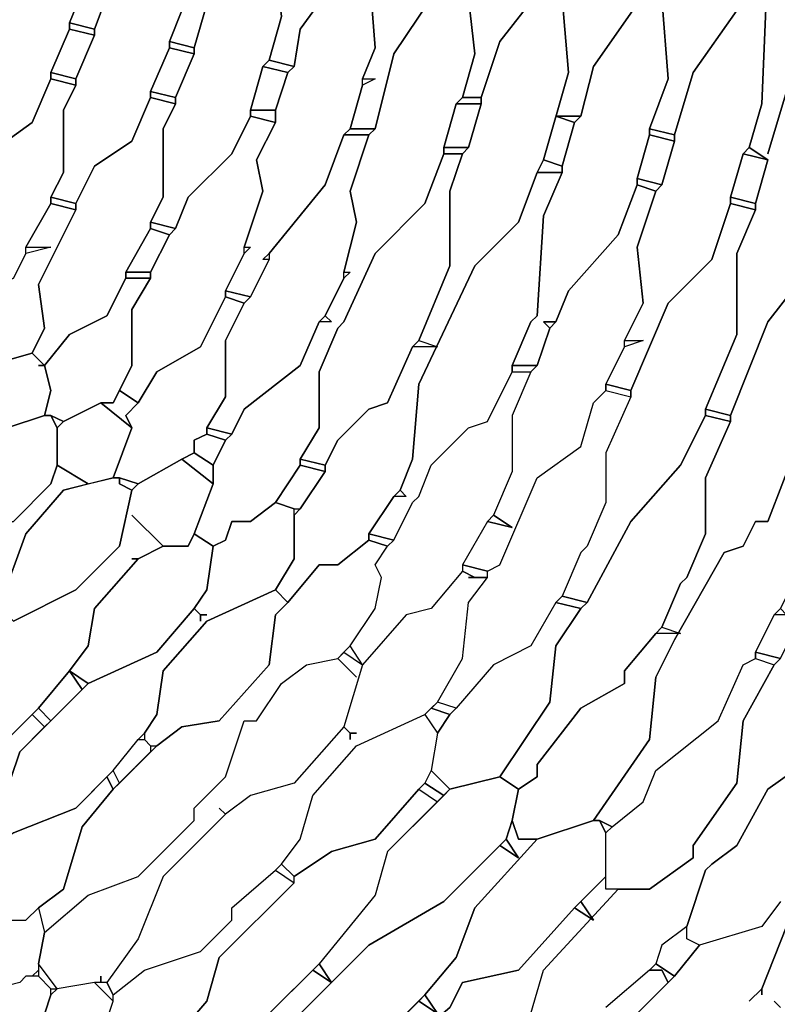
# Model space of a CAD drawing. Units: centimetres. Extents: x -61 to 61, y -23 to 23.
# Drawn here: x 46 to 52, y -12 to -4 of the extents above; entities that cross this region are included whole.
import ezdxf

# ---------------------------------------------------------------- set-up
doc = ezdxf.new("R2010")
doc.units = ezdxf.units.CM
doc.layers.add('72_EGR_BASE_D2_GENERATED', color=7, linetype='Continuous')

msp = doc.modelspace()

# ---------------------------------------------------------------- linework, layer by layer
at = {"layer": '72_EGR_BASE_D2_GENERATED', "color": 7, "true_color": 0xffffff}
for points in [[(47.1742, -1.8763, 0), (47.1241, -2.2766, 0), (46.8239, -2.7269, 0), (46.7738, -2.9771, 0), (46.7738, -3.0272, 0), (46.7238, -3.3774, 0), (46.6738, -3.4275, 0), (46.6237, -3.7777, 0), (46.6738, -4.2281, 0), (46.5737, -4.4783, 0), (46.7738, -4.5283, 0), (46.924, -4.128, 0), (47.2242, -3.8278, 0), (47.2743, -3.4775, 0), (47.2743, -3.4275, 0), (47.3744, -3.0772, 0), (47.3744, -3.0272, 0), (47.4244, -2.827, 0), (47.3744, -1.8763, 0)], [(47.9749, -1.9263, 0), (47.9248, -2.3767, 0), (47.6746, -2.6769, 0), (47.5745, -3.0772, 0), (47.5745, -3.1272, 0), (47.4244, -3.7777, 0), (47.4744, -4.3782, 0), (47.3744, -4.6284, 0), (47.5745, -4.6784, 0), (47.6746, -4.3282, 0), (48.0249, -3.8778, 0), (48.075, -3.5776, 0), (48.075, -3.5276, 0), (48.175, -3.1773, 0), (48.175, -3.1272, 0), (48.2251, -2.9271, 0), (48.125, -2.4267, 0), (48.175, -1.9263, 0)], [(48.3752, -3.1272, 0), (48.3752, -3.1773, 0), (48.3252, -3.5276, 0), (48.2751, -3.5776, 0), (48.2251, -4.0279, 0), (48.2751, -4.4282, 0), (48.175, -4.7785, 0), (48.3752, -4.8285, 0), (48.4253, -4.5283, 0), (48.8256, -3.9779, 0), (48.8756, -3.6777, 0), (48.8756, -3.5776, 0), (49.0258, -2.9271, 0), (48.9257, -2.4768, 0), (48.9757, -1.9764, 0), (48.7756, -1.9764, 0), (48.7255, -2.3767, 0), (48.4253, -2.827, 0)], [(49.5262, -2.0264, 0), (49.4762, -2.5268, 0), (49.2259, -2.8771, 0), (49.1759, -3.2273, 0), (49.1759, -3.2774, 0), (49.0758, -3.6276, 0), (49.0758, -3.6777, 0), (48.9757, -4.0279, 0), (49.0258, -4.6784, 0), (48.9257, -4.9286, 0), (49.0258, -4.9286, 0), (48.9257, -4.9787, 0), (48.8256, -5.3289, 0), (49.0258, -5.3289, 0), (49.1759, -4.7285, 0), (49.5762, -4.128, 0), (49.6763, -3.7277, 0), (49.6763, -3.6777, 0), (49.7264, -3.3274, 0), (49.7264, -3.2774, 0), (49.7764, -3.1773, 0), (49.7764, -2.777, 0), (49.6763, -2.5768, 0), (49.7264, -2.0264, 0)], [(50.3269, -2.0264, 0), (50.2768, -2.5268, 0), (50.0266, -2.9271, 0), (49.8765, -3.6777, 0), (49.8265, -3.7777, 0), (49.7764, -4.2781, 0), (49.8265, -4.7285, 0), (49.7264, -5.0787, 0), (49.8765, -5.0787, 0), (50.0266, -4.6284, 0), (50.3769, -4.178, 0), (50.427, -3.8278, 0), (50.427, -3.7777, 0), (50.527, -3.4275, 0), (50.527, -3.3774, 0), (50.5771, -3.1773, 0), (50.5771, -2.8771, 0), (50.477, -2.6269, 0), (50.527, -2.0765, 0)], [(51.0775, -2.0765, 0), (51.0275, -2.6269, 0), (50.7773, -3.0772, 0), (50.7272, -3.3774, 0), (50.7272, -3.4275, 0), (50.6271, -3.7777, 0), (50.6271, -3.8278, 0), (50.527, -4.2781, 0), (50.5771, -4.8786, 0), (50.3769, -5.5791, 0), (50.527, -5.6291, 0), (50.6271, -5.2789, 0), (50.477, -5.2288, 0), (50.6772, -5.2288, 0), (50.7773, -4.8285, 0), (51.1276, -4.3282, 0), (51.2276, -3.9279, 0), (51.2276, -3.8278, 0), (51.3778, -3.1773, 0), (51.3277, -2.777, 0), (51.2276, -2.6269, 0), (51.2777, -2.0765, 0)], [(51.8782, -2.1265, 0), (51.8282, -2.6769, 0), (51.5779, -3.0772, 0), (51.5279, -3.4775, 0), (51.4779, -3.5276, 0), (51.4278, -3.8778, 0), (51.4278, -3.9279, 0), (51.3277, -4.2781, 0), (51.3778, -4.9286, 0), (51.2276, -5.3289, 0), (51.4278, -5.379, 0), (51.5779, -4.8786, 0), (51.9282, -4.3782, 0), (51.9783, -3.9779, 0), (52.0283, -3.9279, 0), (52.0784, -3.5776, 0), (52.0784, -3.5276, 0), (52.1785, -3.1773, 0), (52.0283, -2.6769, 0), (52.0784, -2.1265, 0)], [(46.4736, -3.4275, 0), (46.4236, -3.7277, 0), (46.1233, -4.0279, 0), (45.9732, -4.3782, 0), (45.9732, -4.4282, 0), (45.823, -4.7785, 0), (45.823, -4.8285, 0), (45.723, -5.0287, 0), (45.773, -5.429, 0), (45.6729, -5.6792, 0), (45.773, -5.7793, 0), (45.6229, -5.7793, 0), (45.4227, -6.0795, 0), (45.6729, -6.1295, 0), (45.9231, -5.5291, 0), (46.2734, -5.2789, 0), (46.4236, -4.9286, 0), (46.4236, -4.8786, 0), (46.5737, -4.5283, 0), (46.5737, -4.4783, 0), (46.6738, -4.2281, 0), (46.6237, -3.7777, 0), (46.6738, -3.4275, 0)], [(48.075, -3.5776, 0), (48.0249, -3.8778, 0), (47.6746, -4.3282, 0), (47.5745, -4.6784, 0), (47.5745, -4.7285, 0), (47.4244, -5.0787, 0), (47.4244, -5.1288, 0), (47.3243, -5.3289, 0), (47.3243, -5.8793, 0), (47.2242, -6.0795, 0), (47.4244, -6.1295, 0), (47.5245, -5.8793, 0), (47.8748, -5.5291, 0), (48.0249, -5.2288, 0), (48.0249, -5.1788, 0), (48.125, -4.8285, 0), (48.175, -4.7785, 0), (48.2751, -4.4282, 0), (48.2251, -4.0279, 0), (48.2751, -3.5776, 0)], [(50.6772, -5.2288, 0), (50.6271, -5.2789, 0), (50.527, -5.6291, 0), (50.527, -5.6792, 0), (50.3769, -6.0295, 0), (50.3269, -6.8301, 0), (50.2768, -6.8801, 0), (50.1267, -7.2304, 0), (50.3269, -7.2304, 0), (50.427, -6.9301, 0), (50.3769, -6.8801, 0), (50.477, -6.8801, 0), (50.5771, -6.6299, 0), (50.9774, -6.1796, 0), (51.1276, -5.7793, 0), (51.1276, -5.7292, 0), (51.2276, -5.379, 0), (51.2276, -5.3289, 0), (51.3778, -4.9286, 0), (51.3277, -4.2781, 0), (51.4278, -3.9279, 0), (51.2276, -3.9279, 0), (51.1276, -4.3282, 0), (50.7773, -4.8285, 0)], [(51.9783, -3.9779, 0), (51.9282, -4.3782, 0), (51.5779, -4.8786, 0), (51.4278, -5.379, 0), (51.4278, -5.429, 0), (51.3277, -5.7793, 0), (51.2777, -5.8293, 0), (51.1276, -6.2796, 0), (51.1776, -6.73, 0), (51.0275, -7.0302, 0), (51.1776, -7.0302, 0), (51.0275, -7.0803, 0), (50.8773, -7.3805, 0), (51.0775, -7.4305, 0), (51.3778, -6.73, 0), (51.7281, -6.3797, 0), (51.8782, -5.9294, 0), (51.8782, -5.8793, 0), (51.9783, -5.5291, 0), (52.0283, -5.479, 0), (52.1284, -5.1288, 0), (52.1785, -3.9779, 0)], [(46.5737, -4.4783, 0), (46.5737, -4.5283, 0), (46.7738, -4.5784, 0), (46.7738, -4.5283, 0)], [(46.4236, -4.8786, 0), (46.6237, -4.9286, 0), (46.7738, -4.5784, 0), (46.5737, -4.5283, 0)], [(47.3744, -4.6284, 0), (47.3744, -4.6784, 0), (47.5745, -4.7285, 0), (47.5745, -4.6784, 0)], [(47.2242, -5.0287, 0), (47.4244, -5.0787, 0), (47.5745, -4.7285, 0), (47.3744, -4.6784, 0)], [(48.125, -4.8285, 0), (48.3252, -4.8786, 0), (48.3752, -4.8285, 0), (48.175, -4.7785, 0)], [(46.4236, -4.8786, 0), (46.4236, -4.9286, 0), (46.6237, -4.9787, 0), (46.6237, -4.9286, 0)], [(48.125, -4.8285, 0), (48.0249, -5.1788, 0), (48.2251, -5.1788, 0), (48.3252, -4.8786, 0)], [(46.4236, -4.9286, 0), (46.2734, -5.2789, 0), (45.9231, -5.5291, 0), (45.6729, -6.1295, 0), (45.6229, -6.6299, 0), (45.6229, -6.6799, 0), (45.723, -6.6799, 0), (45.773, -6.78, 0), (45.8731, -6.6299, 0), (46.1233, -6.5298, 0), (46.2234, -6.3297, 0), (46.2234, -6.2796, 0), (46.4236, -5.9294, 0), (46.4236, -5.8793, 0), (46.5236, -5.6792, 0), (46.5236, -5.1788, 0), (46.6237, -4.9787, 0)], [(48.9257, -4.9787, 0), (48.9257, -4.9286, 0), (49.0258, -4.9286, 0)], [(47.2242, -5.0287, 0), (47.2242, -5.0787, 0), (47.4244, -5.1288, 0), (47.4244, -5.0787, 0)], [(46.6237, -5.9294, 0), (46.6237, -5.9794, 0), (46.3235, -6.5799, 0), (46.3735, -6.9301, 0), (46.2734, -7.1303, 0), (46.3735, -7.2304, 0), (46.5737, -6.9802, 0), (46.8739, -6.8301, 0), (47.0241, -6.5298, 0), (47.0241, -6.4798, 0), (47.2242, -6.1295, 0), (47.2242, -6.0795, 0), (47.3243, -5.8793, 0), (47.3243, -5.3289, 0), (47.4244, -5.1288, 0), (47.2242, -5.0787, 0), (47.0741, -5.429, 0), (46.7738, -5.6291, 0)], [(49.6763, -5.1288, 0), (49.5762, -5.479, 0), (49.7764, -5.479, 0), (49.8765, -5.1288, 0)], [(49.6763, -5.1288, 0), (49.8765, -5.1288, 0), (49.8765, -5.0787, 0), (49.7264, -5.0787, 0)], [(48.0249, -5.1788, 0), (48.0249, -5.2288, 0), (48.2251, -5.2789, 0), (48.2251, -5.1788, 0)], [(47.4244, -6.1295, 0), (47.3744, -6.1796, 0), (47.2242, -6.4798, 0), (47.2242, -6.5298, 0), (47.0741, -6.78, 0), (47.0741, -7.2304, 0), (46.974, -7.4305, 0), (47.1241, -7.5306, 0), (47.2743, -7.2804, 0), (47.6246, -7.0803, 0), (47.8247, -6.6799, 0), (47.8247, -6.6299, 0), (47.9749, -6.3297, 0), (47.9749, -6.2796, 0), (48.125, -5.8293, 0), (48.075, -5.5791, 0), (48.2251, -5.2789, 0), (48.0249, -5.2288, 0), (47.8748, -5.5291, 0), (47.5245, -5.8793, 0)], [(50.6271, -5.2789, 0), (50.6772, -5.2288, 0), (50.477, -5.2288, 0)], [(48.7756, -5.379, 0), (48.9757, -5.379, 0), (49.0258, -5.3289, 0), (48.8256, -5.3289, 0)], [(51.2276, -5.3289, 0), (51.2276, -5.379, 0), (51.4278, -5.429, 0), (51.4278, -5.379, 0)], [(48.7756, -5.379, 0), (48.6254, -5.7793, 0), (48.175, -6.3297, 0), (48.175, -6.3797, 0), (48.0249, -6.6799, 0), (47.9749, -6.73, 0), (47.8247, -7.0302, 0), (47.8247, -7.4806, 0), (47.6746, -7.7307, 0), (47.8748, -7.7808, 0), (47.9749, -7.5806, 0), (48.4253, -7.2304, 0), (48.5754, -6.8801, 0), (48.6254, -6.8301, 0), (48.7756, -6.5298, 0), (48.7756, -6.4798, 0), (48.8756, -6.0795, 0), (48.8256, -5.8293, 0), (48.9757, -5.379, 0)], [(51.2276, -5.379, 0), (51.1276, -5.7292, 0), (51.3277, -5.7793, 0), (51.4278, -5.429, 0)], [(48.7756, -6.8801, 0), (48.7255, -6.9301, 0), (48.5754, -7.2804, 0), (48.5754, -7.7307, 0), (48.4253, -7.9809, 0), (48.6254, -8.031, 0), (48.7255, -7.8308, 0), (48.9757, -7.5806, 0), (49.1259, -7.5306, 0), (49.326, -7.0803, 0), (49.3761, -7.0302, 0), (49.6263, -6.4298, 0), (49.6263, -5.8293, 0), (49.7264, -5.5291, 0), (49.5762, -5.5291, 0), (49.4261, -5.9294, 0), (49.0258, -6.3297, 0)], [(49.5762, -5.479, 0), (49.5762, -5.5291, 0), (49.7264, -5.5291, 0), (49.7764, -5.479, 0)], [(51.9783, -5.5291, 0), (51.8782, -5.8793, 0), (52.0784, -5.9294, 0), (52.1785, -5.5791, 0)], [(51.9783, -5.5291, 0), (52.1785, -5.5791, 0), (52.0283, -5.479, 0)], [(50.3269, -5.6792, 0), (50.527, -5.6792, 0), (50.527, -5.6291, 0), (50.3769, -5.5791, 0)], [(50.3269, -5.6792, 0), (50.1767, -6.0795, 0), (49.8265, -6.4298, 0), (49.3761, -7.3805, 0), (49.326, -7.9809, 0), (49.2259, -8.2311, 0), (49.276, -8.2812, 0), (49.1759, -8.2812, 0), (48.9757, -8.5814, 0), (49.1759, -8.6314, 0), (49.326, -8.3312, 0), (49.3761, -8.2812, 0), (49.4762, -8.031, 0), (49.7764, -7.7307, 0), (49.9265, -7.6807, 0), (50.1267, -7.2804, 0), (50.1267, -7.2304, 0), (50.2768, -6.8801, 0), (50.3269, -6.8301, 0), (50.3769, -6.0295, 0), (50.527, -5.6792, 0)], [(51.1276, -5.7292, 0), (51.1276, -5.7793, 0), (51.2777, -5.8293, 0), (51.3277, -5.7793, 0)], [(50.477, -6.8801, 0), (50.427, -6.9301, 0), (50.3269, -7.2304, 0), (50.2768, -7.2804, 0), (50.1267, -7.6307, 0), (50.1267, -8.081, 0), (49.9766, -8.4313, 0), (50.1267, -8.5314, 0), (49.9265, -8.4813, 0), (49.7264, -8.8316, 0), (49.9265, -8.8816, 0), (50.0266, -8.8316, 0), (50.3269, -8.131, 0), (50.6772, -7.8809, 0), (50.7773, -7.5306, 0), (50.8773, -7.4305, 0), (50.8773, -7.3805, 0), (51.0275, -7.0803, 0), (51.0275, -7.0302, 0), (51.1776, -6.73, 0), (51.1276, -6.2796, 0), (51.2777, -5.8293, 0), (51.1276, -5.7793, 0), (50.9774, -6.1796, 0), (50.5771, -6.6299, 0)], [(46.2234, -6.2796, 0), (46.4236, -6.2796, 0), (46.2234, -6.3297, 0), (46.1233, -6.5298, 0), (45.8731, -6.6299, 0), (45.773, -6.78, 0), (45.823, -6.8801, 0), (45.773, -7.1303, 0), (45.823, -7.1803, 0), (45.8731, -7.1803, 0), (45.9231, -7.2304, 0), (46.2734, -7.1303, 0), (46.3735, -6.9301, 0), (46.3235, -6.5799, 0), (46.6237, -5.9794, 0), (46.4236, -5.9294, 0)], [(46.4236, -5.8793, 0), (46.4236, -5.9294, 0), (46.6237, -5.9794, 0), (46.6237, -5.9294, 0)], [(51.8782, -5.9294, 0), (51.7281, -6.3797, 0), (51.3778, -6.73, 0), (51.0775, -7.4305, 0), (51.0775, -7.4806, 0), (50.8773, -7.9309, 0), (50.8773, -8.3312, 0), (50.7272, -8.6815, 0), (50.6772, -8.7315, 0), (50.527, -9.0818, 0), (50.7272, -9.1318, 0), (51.0775, -8.4813, 0), (51.4779, -8.031, 0), (51.678, -7.6307, 0), (51.678, -7.5806, 0), (51.9282, -6.9802, 0), (51.9282, -6.3297, 0), (52.0784, -5.9794, 0)], [(51.8782, -5.8793, 0), (51.8782, -5.9294, 0), (52.0784, -5.9794, 0), (52.0784, -5.9294, 0)], [(47.2242, -6.0795, 0), (47.2242, -6.1295, 0), (47.3744, -6.1796, 0), (47.4244, -6.1295, 0)], [(47.0241, -6.4798, 0), (47.2242, -6.4798, 0), (47.3744, -6.1796, 0), (47.2242, -6.1295, 0)], [(53.4295, -6.2296, 0), (53.2794, -6.73, 0), (52.8791, -7.2304, 0), (52.6789, -7.8308, 0), (52.6288, -7.8809, 0), (52.4787, -8.2812, 0), (52.4287, -8.8816, 0), (52.2785, -9.1818, 0), (52.3286, -9.2319, 0), (52.2285, -9.2319, 0), (52.0784, -9.5321, 0), (52.2785, -9.5822, 0), (52.5788, -8.9817, 0), (53.0292, -8.5314, 0), (53.2294, -8.031, 0), (53.2294, -7.9809, 0), (53.3795, -7.6307, 0), (53.3795, -7.5806, 0), (53.5296, -7.2304, 0), (53.5296, -6.6299, 0), (53.6297, -6.2796, 0)], [(46.2234, -6.3297, 0), (46.2234, -6.2796, 0), (46.4236, -6.2796, 0)], [(47.0241, -6.4798, 0), (47.0241, -6.5298, 0), (47.2242, -6.5298, 0), (47.2242, -6.4798, 0)], [(46.3735, -7.2304, 0), (46.4236, -7.4305, 0), (46.3735, -7.6307, 0), (46.4236, -7.6307, 0), (46.5236, -7.6807, 0), (46.8239, -7.5306, 0), (46.924, -7.5306, 0), (47.0741, -7.2304, 0), (47.0741, -6.78, 0), (47.2242, -6.5298, 0), (47.0241, -6.5298, 0), (46.8739, -6.8301, 0), (46.5737, -6.9802, 0)], [(47.8247, -6.6299, 0), (47.8247, -6.6799, 0), (47.9749, -6.73, 0), (48.0249, -6.6799, 0)], [(47.1241, -7.5306, 0), (47.0241, -7.6307, 0), (47.0741, -7.7307, 0), (46.924, -8.131, 0), (46.974, -8.131, 0), (47.1241, -8.1811, 0), (47.4744, -7.9809, 0), (47.5745, -7.9309, 0), (47.5745, -7.8308, 0), (47.6746, -7.7808, 0), (47.6746, -7.7307, 0), (47.8247, -7.4806, 0), (47.8247, -7.0302, 0), (47.9749, -6.73, 0), (47.8247, -6.6799, 0), (47.6246, -7.0803, 0), (47.2743, -7.2804, 0)], [(48.6254, -6.8301, 0), (48.6755, -6.8801, 0), (48.5754, -6.8801, 0)], [(50.427, -6.9301, 0), (50.477, -6.8801, 0), (50.3769, -6.8801, 0)], [(49.3761, -7.0302, 0), (49.5262, -7.0803, 0), (49.326, -7.0803, 0)], [(51.0275, -7.0803, 0), (51.0275, -7.0302, 0), (51.1776, -7.0302, 0)], [(46.3235, -7.2304, 0), (46.3735, -7.2304, 0), (46.2734, -7.1303, 0), (45.9231, -7.2304, 0), (45.823, -7.6307, 0), (45.9732, -7.7307, 0), (46.0733, -7.7307, 0), (46.3735, -7.6307, 0), (46.4236, -7.4305, 0), (46.3735, -7.2304, 0)], [(50.1267, -7.2304, 0), (50.1267, -7.2804, 0), (50.2768, -7.2804, 0), (50.3269, -7.2304, 0)], [(46.8239, -12.1341, 0), (46.8239, -12.1841, 0), (46.7738, -12.1841, 0), (46.4736, -12.2342, 0), (46.3235, -12.034, 0), (46.3735, -11.7838, 0), (46.7238, -11.4836, 0), (47.1241, -11.3335, 0), (47.5745, -10.8831, 0), (47.5745, -10.7831, 0), (47.8247, -10.5329, 0), (47.9749, -10.0825, 0), (48.075, -10.0825, 0), (48.2751, -9.7823, 0), (48.4753, -9.6322, 0), (48.7255, -9.5822, 0), (48.8756, -9.7323, 0), (48.7255, -9.5822, 0), (48.7756, -9.5321, 0), (48.9257, -9.6322, 0), (48.8256, -9.4821, 0), (49.0258, -9.1818, 0), (49.0758, -8.9317, 0), (49.0258, -8.8316, 0), (49.1259, -8.6815, 0), (49.1759, -8.6314, 0), (49.326, -8.3312, 0), (49.3761, -8.2812, 0), (49.4762, -8.031, 0), (49.7764, -7.7307, 0), (49.9265, -7.6807, 0), (50.1267, -7.2804, 0), (50.2768, -7.2804, 0), (50.1267, -7.6307, 0), (50.1267, -8.081, 0), (49.9766, -8.4313, 0), (49.9265, -8.4813, 0), (49.7264, -8.8316, 0), (49.7264, -8.8816, 0), (49.4762, -9.1818, 0), (49.276, -9.2319, 0), (48.9257, -9.6322, 0), (48.7756, -10.1326, 0), (48.3752, -10.5829, 0), (48.0249, -10.683, 0), (47.8247, -10.8331, 0), (47.7747, -10.7831, 0), (47.8247, -10.8331, 0), (47.3243, -11.3335, 0), (47.1241, -11.8339, 0), (46.8739, -12.1841, 0), (46.8239, -12.1841, 0)], [(46.8239, -7.5306, 0), (47.0741, -7.7307, 0), (47.0241, -7.6307, 0), (47.1241, -7.5306, 0), (46.974, -7.4305, 0), (46.924, -7.5306, 0)], [(50.8773, -7.4305, 0), (51.0775, -7.4806, 0), (50.8773, -7.9309, 0), (50.8773, -8.3312, 0), (50.7272, -8.6815, 0), (50.6772, -8.7315, 0), (50.527, -9.0818, 0), (50.477, -9.1318, 0), (50.2768, -9.4821, 0), (49.9766, -9.6322, 0), (49.6763, -9.9825, 0), (49.5262, -9.9324, 0), (49.7264, -9.5822, 0), (49.7764, -9.1318, 0), (49.9265, -8.9317, 0), (49.9265, -8.8816, 0), (50.0266, -8.8316, 0), (50.3269, -8.131, 0), (50.6772, -7.8809, 0), (50.7773, -7.5306, 0)], [(50.8773, -7.3805, 0), (50.8773, -7.4305, 0), (51.0775, -7.4806, 0), (51.0775, -7.4305, 0)], [(46.5236, -7.6807, 0), (46.4736, -7.7307, 0), (46.4736, -8.031, 0), (46.7238, -8.1811, 0), (46.924, -8.131, 0), (47.0741, -7.7307, 0), (46.8239, -7.5306, 0)], [(51.678, -7.5806, 0), (51.678, -7.6307, 0), (51.8782, -7.6807, 0), (51.8782, -7.6307, 0)], [(46.0733, -7.7307, 0), (46.0733, -7.7808, 0), (46.0232, -7.7307, 0), (45.9732, -7.7307, 0), (45.9231, -7.7808, 0), (45.6229, -8.131, 0), (45.5728, -8.4813, 0), (45.4727, -8.6314, 0), (45.5728, -8.7315, 0), (45.773, -8.5814, 0), (46.1233, -8.4813, 0), (46.4236, -8.1811, 0), (46.4736, -8.031, 0), (46.4736, -7.7307, 0), (46.4236, -7.6307, 0), (46.3735, -7.6307, 0)], [(46.4236, -7.6307, 0), (46.4736, -7.7307, 0), (46.5236, -7.6807, 0)], [(50.7272, -9.1318, 0), (50.6772, -9.1818, 0), (50.477, -9.4821, 0), (50.427, -9.9324, 0), (50.0266, -10.5329, 0), (50.1767, -10.6329, 0), (50.3269, -10.5329, 0), (50.3269, -10.4328, 0), (50.6772, -9.9825, 0), (51.0275, -9.7823, 0), (51.0275, -9.6822, 0), (51.2777, -9.382, 0), (51.3277, -9.332, 0), (51.4779, -8.9817, 0), (51.5279, -8.9317, 0), (51.678, -8.5814, 0), (51.678, -8.131, 0), (51.8782, -7.6807, 0), (51.678, -7.6307, 0), (51.4779, -8.031, 0), (51.0775, -8.4813, 0)], [(47.6746, -7.7307, 0), (47.6746, -7.7808, 0), (47.8247, -7.8308, 0), (47.8748, -7.7808, 0)], [(47.5745, -7.9309, 0), (47.7247, -8.031, 0), (47.8247, -7.8308, 0), (47.6746, -7.7808, 0), (47.5745, -7.8308, 0)], [(52.4287, -7.8308, 0), (52.1785, -8.4813, 0), (52.0784, -8.4813, 0), (51.9783, -8.6815, 0), (51.8282, -8.7315, 0), (51.4278, -9.432, 0), (51.2777, -9.7323, 0), (51.2276, -10.2326, 0), (50.7773, -10.8831, 0), (50.8273, -10.8831, 0), (50.9274, -10.9332, 0), (51.1776, -10.733, 0), (51.2777, -10.4828, 0), (51.7781, -10.0825, 0), (51.9783, -9.6322, 0), (52.0784, -9.5822, 0), (52.0784, -9.5321, 0), (52.2285, -9.2319, 0), (52.2785, -9.1818, 0), (52.4287, -8.8816, 0), (52.4787, -8.2812, 0), (52.6288, -7.8809, 0)], [(47.4744, -7.9809, 0), (47.7247, -8.1811, 0), (47.7247, -8.031, 0), (47.5745, -7.9309, 0)], [(48.4253, -7.9809, 0), (48.4253, -8.031, 0), (48.6254, -8.081, 0), (48.6254, -8.031, 0)], [(46.5236, -8.2311, 0), (46.7238, -8.1811, 0), (46.4736, -8.031, 0), (46.4236, -8.1811, 0), (46.1233, -8.4813, 0), (45.773, -8.5814, 0), (45.5728, -8.7315, 0), (45.0224, -9.2819, 0), (44.9223, -9.6822, 0), (44.7221, -9.9324, 0), (44.8222, -10.0325, 0), (45.1224, -9.8323, 0), (45.4727, -9.7323, 0), (45.4727, -9.6322, 0), (45.6729, -9.4821, 0), (46.0232, -9.1318, 0), (46.2234, -8.5814, 0)], [(48.2251, -8.3312, 0), (48.3752, -8.3812, 0), (48.4253, -8.3812, 0), (48.6254, -8.081, 0), (48.4253, -8.031, 0)], [(46.974, -8.1811, 0), (46.974, -8.131, 0), (46.924, -8.131, 0), (46.5236, -8.2311, 0), (46.2234, -8.5814, 0), (46.0232, -9.1318, 0), (46.0733, -9.2319, 0), (46.1233, -9.2819, 0), (46.6237, -9.0317, 0), (46.974, -8.6815, 0), (47.0741, -8.2311, 0)], [(46.974, -8.131, 0), (46.974, -8.1811, 0), (47.0741, -8.2311, 0), (47.1241, -8.1811, 0)], [(49.2259, -8.2311, 0), (49.276, -8.2812, 0), (49.1759, -8.2812, 0)], [(49.9265, -8.4813, 0), (50.1267, -8.5314, 0), (49.9766, -8.4313, 0)], [(47.3243, -8.6815, 0), (47.1241, -8.7815, 0), (46.7738, -9.1818, 0), (46.7238, -9.4821, 0), (46.5737, -9.6822, 0), (46.7238, -9.7823, 0), (47.2743, -9.5321, 0), (47.5745, -9.1818, 0), (47.6746, -9.0317, 0), (47.7247, -8.6815, 0), (47.5745, -8.5814, 0), (47.5245, -8.6815, 0)], [(48.9757, -8.5814, 0), (48.9757, -8.6314, 0), (49.1259, -8.6815, 0), (49.1759, -8.6314, 0)], [(48.2751, -9.7823, 0), (48.4753, -9.6322, 0), (48.7255, -9.5822, 0), (48.8256, -9.4821, 0), (49.0258, -9.1818, 0), (49.0758, -8.9317, 0), (49.0258, -8.8316, 0), (49.1259, -8.6815, 0), (48.9757, -8.6314, 0), (48.7255, -8.8316, 0), (48.5754, -8.8316, 0), (48.3252, -9.1318, 0), (48.2251, -9.2319, 0), (48.175, -9.6322, 0), (47.7747, -10.0825, 0), (47.4744, -10.1326, 0), (47.2743, -10.2827, 0), (46.924, -10.6329, 0), (46.6738, -10.9332, 0), (46.5236, -11.4336, 0), (46.3235, -11.5837, 0), (46.3735, -11.7838, 0), (46.7238, -11.4836, 0), (47.1241, -11.3335, 0), (47.5745, -10.8831, 0), (47.5745, -10.7831, 0), (47.8247, -10.5329, 0), (47.9749, -10.0825, 0), (48.075, -10.0825, 0)], [(49.7264, -8.8316, 0), (49.7264, -8.8816, 0), (49.8265, -8.9317, 0), (49.9265, -8.9317, 0), (49.9265, -8.8816, 0)], [(49.7764, -8.9317, 0), (49.8265, -8.9317, 0), (49.7264, -8.8816, 0), (49.4762, -9.1818, 0), (49.276, -9.2319, 0), (48.9257, -9.6322, 0), (48.7756, -10.1326, 0), (48.8256, -10.1826, 0), (48.8756, -10.1826, 0), (48.8256, -10.1826, 0), (48.8256, -10.2326, 0), (48.8256, -10.1826, 0), (48.7756, -10.1326, 0), (48.3752, -10.5829, 0), (48.0249, -10.683, 0), (47.8247, -10.8331, 0), (47.3243, -11.3335, 0), (47.1241, -11.8339, 0), (46.8739, -12.1841, 0), (46.924, -12.2842, 0), (47.1742, -12.0841, 0), (47.6246, -11.9339, 0), (47.8748, -11.6837, 0), (47.8748, -11.5837, 0), (48.2251, -11.2834, 0), (48.2751, -11.2334, 0), (48.4253, -11.0333, 0), (48.5253, -10.683, 0), (48.8756, -10.2827, 0), (49.4261, -10.0325, 0), (49.5262, -9.9324, 0), (49.7264, -9.5822, 0), (49.7764, -9.1318, 0), (49.9265, -8.9317, 0)], [(47.6746, -9.2819, 0), (47.3243, -9.6822, 0), (47.2743, -10.0325, 0), (47.1742, -10.1826, 0), (47.1742, -10.2326, 0), (47.2242, -10.2827, 0), (47.2743, -10.2827, 0), (47.4744, -10.1326, 0), (47.7747, -10.0825, 0), (48.175, -9.6322, 0), (48.2251, -9.2319, 0), (48.3252, -9.1318, 0), (48.2251, -9.0317, 0)], [(50.477, -9.1318, 0), (50.6772, -9.1818, 0), (50.7272, -9.1318, 0), (50.527, -9.0818, 0)], [(50.477, -9.1318, 0), (50.2768, -9.4821, 0), (49.9766, -9.6322, 0), (49.6763, -9.9825, 0), (49.6263, -10.0325, 0), (49.5262, -10.1826, 0), (49.4762, -10.4828, 0), (49.6263, -10.6329, 0), (50.0266, -10.5329, 0), (50.427, -9.9324, 0), (50.477, -9.4821, 0), (50.6772, -9.1818, 0)], [(52.2785, -9.1818, 0), (52.3286, -9.2319, 0), (52.2285, -9.2319, 0)], [(51.3277, -9.332, 0), (51.4779, -9.382, 0), (51.2777, -9.382, 0)], [(48.7756, -9.5321, 0), (48.9257, -9.6322, 0), (48.8256, -9.4821, 0)], [(52.0784, -9.5321, 0), (52.0784, -9.5822, 0), (52.2285, -9.6322, 0), (52.2785, -9.5822, 0)], [(52.0784, -9.5822, 0), (52.2285, -9.6322, 0), (51.9783, -10.0825, 0), (51.9282, -10.5829, 0), (51.5779, -11.0833, 0), (51.5779, -11.1834, 0), (51.2276, -11.4336, 0), (50.8773, -11.4336, 0), (50.8773, -10.9832, 0), (50.9274, -10.9332, 0), (51.1776, -10.733, 0), (51.2777, -10.4828, 0), (51.7781, -10.0825, 0), (51.9783, -9.6322, 0)], [(46.3235, -9.9825, 0), (46.4236, -10.0825, 0), (46.6738, -9.8323, 0), (46.5737, -9.6822, 0)], [(46.5737, -9.6822, 0), (46.6738, -9.8323, 0), (46.7238, -9.7823, 0)], [(49.4762, -9.9825, 0), (49.6263, -10.0325, 0), (49.6763, -9.9825, 0), (49.5262, -9.9324, 0)], [(45.3727, -10.6329, 0), (45.2726, -10.733, 0), (45.2726, -10.8831, 0), (45.4727, -11.1333, 0), (45.773, -11.0833, 0), (46.0232, -10.7831, 0), (46.1733, -10.3327, 0), (46.3735, -10.1326, 0), (46.2734, -10.0325, 0), (46.0232, -10.2827, 0), (45.6729, -10.3828, 0)], [(46.2734, -10.0325, 0), (46.3735, -10.1326, 0), (46.4236, -10.0825, 0), (46.3235, -9.9825, 0)], [(49.4261, -10.0325, 0), (49.5262, -10.1826, 0), (49.6263, -10.0325, 0), (49.4762, -9.9825, 0)], [(47.1241, -10.2326, 0), (47.1742, -10.2326, 0), (47.2242, -10.2827, 0), (47.2242, -10.3327, 0), (46.974, -10.5829, 0), (46.924, -10.4828, 0)], [(46.8739, -10.5329, 0), (46.924, -10.6329, 0), (46.974, -10.5829, 0), (46.924, -10.4828, 0)], [(49.4762, -10.4828, 0), (49.4261, -10.5829, 0), (49.5762, -10.683, 0), (49.6263, -10.6329, 0)], [(45.8731, -11.5336, 0), (46.0232, -11.6837, 0), (46.2234, -11.6837, 0), (46.3235, -11.5837, 0), (46.5236, -11.4336, 0), (46.6738, -10.9332, 0), (46.924, -10.6329, 0), (46.8739, -10.5329, 0), (46.6237, -10.7831, 0), (46.1233, -10.9832, 0), (45.8731, -11.1834, 0), (45.723, -11.6337, 0), (45.773, -11.7838, 0), (46.0232, -11.6837, 0)], [(49.6263, -10.6329, 0), (49.1259, -11.1333, 0), (49.0258, -11.4836, 0), (48.5754, -12.034, 0), (48.6755, -12.1841, 0), (48.5253, -12.0841, 0), (48.175, -12.4343, 0), (47.9248, -12.5344, 0), (47.4744, -12.8346, 0), (47.4744, -12.8847, 0), (47.3744, -13.1849, 0), (47.5245, -13.385, 0), (47.8748, -13.2349, 0), (47.9248, -13.2349, 0), (48.175, -12.9347, 0), (48.3252, -12.5344, 0), (48.9757, -11.8839, 0), (49.5762, -11.5336, 0), (50.0767, -11.0333, 0), (50.1267, -10.8831, 0), (50.1767, -10.6329, 0), (50.0266, -10.5329, 0)], [(49.3761, -10.6329, 0), (49.5262, -10.733, 0), (49.5762, -10.683, 0), (49.4261, -10.5829, 0)], [(47.9248, -12.4844, 0), (47.9248, -12.5344, 0), (47.4744, -12.8346, 0), (47.3744, -12.6845, 0), (47.6746, -12.3342, 0), (47.7747, -11.984, 0), (48.3752, -11.3835, 0), (48.3752, -11.3335, 0), (48.6755, -11.1333, 0), (49.0258, -11.0333, 0), (49.3761, -10.6329, 0), (49.5262, -10.733, 0), (49.1259, -11.1333, 0), (49.0258, -11.4836, 0), (48.5754, -12.034, 0), (48.175, -12.4343, 0), (47.9248, -12.5344, 0)], [(48.4753, -13.0348, 0), (48.4753, -13.0848, 0), (48.6755, -13.0348, 0), (49.4261, -12.2842, 0), (49.6763, -11.984, 0), (49.8265, -11.5837, 0), (50.3269, -11.0333, 0), (50.1767, -11.0333, 0), (50.1267, -10.8831, 0), (50.0767, -11.0333, 0), (50.1767, -11.1834, 0), (50.0266, -11.0833, 0), (49.5762, -11.5336, 0), (48.9757, -11.8839, 0), (48.3252, -12.5344, 0), (48.175, -12.9347, 0), (47.9248, -13.2349, 0), (48.075, -13.335, 0), (48.4753, -13.0848, 0)], [(50.3269, -11.0333, 0), (49.8265, -11.5837, 0), (49.6763, -11.984, 0), (49.4261, -12.2842, 0), (49.5262, -12.4343, 0), (49.3761, -12.3342, 0), (49.1259, -12.5844, 0), (49.276, -12.6845, 0), (49.6263, -12.3843, 0), (49.7264, -12.1841, 0), (50.1767, -12.0841, 0), (50.6271, -11.5837, 0), (50.8773, -11.3335, 0), (50.8773, -10.9832, 0), (50.8273, -10.8831, 0), (50.7773, -10.8831, 0)], [(50.8273, -10.8831, 0), (50.8773, -10.9832, 0), (50.9274, -10.9332, 0)], [(50.0266, -11.0833, 0), (50.1767, -11.1834, 0), (50.0767, -11.0333, 0)], [(50.6772, -11.5336, 0), (50.7773, -11.6837, 0), (50.6271, -11.5837, 0), (50.1767, -12.0841, 0), (49.7264, -12.1841, 0), (49.6263, -12.3843, 0), (49.276, -12.6845, 0), (48.8756, -13.0848, 0), (48.7255, -13.4851, 0), (48.4253, -13.8354, 0), (48.5754, -13.9355, 0), (48.5253, -14.0355, 0), (48.9257, -13.6853, 0), (49.326, -13.5352, 0), (49.6763, -13.1348, 0), (49.7264, -13.0848, 0), (50.2768, -12.4343, 0), (50.3769, -12.0841, 0), (50.9774, -11.4336, 0), (50.8773, -11.4336, 0), (50.8773, -11.3335, 0)], [(50.6271, -11.5837, 0), (50.7773, -11.6837, 0), (50.6772, -11.5336, 0)], [(51.2777, -12.034, 0), (51.4278, -12.1341, 0), (51.628, -11.8839, 0), (51.5279, -11.8339, 0), (51.5279, -11.7338, 0), (51.3277, -11.8839, 0)], [(46.3235, -12.034, 0), (46.3235, -12.1341, 0), (46.4236, -12.2342, 0), (46.4736, -12.2342, 0)], [(48.5253, -12.0841, 0), (48.6755, -12.1841, 0), (48.5754, -12.034, 0)], [(51.2276, -12.0841, 0), (51.3277, -12.0841, 0), (51.3778, -12.1841, 0), (51.4278, -12.1341, 0), (51.2777, -12.034, 0)], [(46.2234, -12.1341, 0), (46.1733, -12.1841, 0), (45.9732, -12.2342, 0), (45.9732, -12.3342, 0), (45.723, -12.4844, 0), (45.9231, -12.7345, 0), (46.2734, -12.6345, 0), (46.3235, -12.5844, 0), (46.4236, -12.2842, 0), (46.4236, -12.2342, 0), (46.3235, -12.1341, 0)], [(46.4736, -12.2342, 0), (46.4236, -12.2842, 0), (46.3235, -12.5844, 0), (46.4236, -12.7846, 0), (46.5236, -12.7846, 0), (46.8239, -12.6845, 0), (46.8239, -12.6345, 0), (46.924, -12.3342, 0), (46.7738, -12.1841, 0)], [(46.7738, -12.1841, 0), (46.924, -12.3342, 0), (46.924, -12.2842, 0), (46.8739, -12.1841, 0)], [(49.3761, -12.3342, 0), (49.5262, -12.4343, 0), (49.4261, -12.2842, 0)]]:
    msp.add_polyline3d(points, close=True, dxfattribs=at)
for points in [[(52.3286, -3.2774, 0), (52.2285, -3.9279, 0), (52.1785, -3.9779, 0), (52.1284, -5.1288, 0), (52.0283, -5.479, 0), (52.1785, -5.5791, 0), (52.0784, -5.9294, 0), (52.0784, -5.9794, 0), (51.9282, -6.3297, 0), (51.9282, -6.9802, 0), (51.678, -7.5806, 0), (51.8782, -7.6307, 0), (52.1785, -6.8801, 0), (52.5288, -6.4298, 0)], [(48.8256, -3.9779, 0), (48.4253, -4.5283, 0), (48.3752, -4.8285, 0), (48.3252, -4.8786, 0), (48.2251, -5.1788, 0), (48.2251, -5.2789, 0), (48.075, -5.5791, 0), (48.125, -5.8293, 0), (47.9749, -6.2796, 0), (48.0249, -6.2796, 0), (47.9749, -6.3297, 0), (47.8247, -6.6299, 0), (48.0249, -6.6799, 0), (48.175, -6.3797, 0), (48.125, -6.3797, 0), (48.175, -6.3297, 0), (48.6254, -5.7793, 0), (48.7756, -5.379, 0), (48.8256, -5.3289, 0), (48.9257, -4.9787, 0), (48.9257, -4.9286, 0), (49.0258, -4.6784, 0), (48.9757, -4.0279, 0)], [(46.924, -4.128, 0), (46.7738, -4.5283, 0), (46.7738, -4.5784, 0), (46.6237, -4.9286, 0), (46.6237, -4.9787, 0), (46.5236, -5.1788, 0), (46.5236, -5.6792, 0), (46.4236, -5.8793, 0), (46.6237, -5.9294, 0), (46.7738, -5.6291, 0), (47.0741, -5.429, 0), (47.2242, -5.0787, 0), (47.2242, -5.0287, 0), (47.3744, -4.6784, 0), (47.3744, -4.6284, 0), (47.4744, -4.3782, 0)], [(49.5762, -4.128, 0), (49.1759, -4.7285, 0), (49.0258, -5.3289, 0), (48.9757, -5.379, 0), (48.8256, -5.8293, 0), (48.8756, -6.0795, 0), (48.7756, -6.4798, 0), (48.8256, -6.4798, 0), (48.7756, -6.5298, 0), (48.6254, -6.8301, 0), (48.6755, -6.8801, 0), (48.5754, -6.8801, 0), (48.4253, -7.2304, 0), (47.9749, -7.5806, 0), (47.8748, -7.7808, 0), (47.8247, -7.8308, 0), (47.7247, -8.031, 0), (47.7247, -8.1811, 0), (47.5745, -8.5814, 0), (47.7247, -8.6815, 0), (47.8247, -8.6314, 0), (47.8748, -8.4813, 0), (48.0249, -8.4813, 0), (48.2251, -8.3312, 0), (48.4253, -8.031, 0), (48.4253, -7.9809, 0), (48.5754, -7.7307, 0), (48.5754, -7.2804, 0), (48.7255, -6.9301, 0), (48.7756, -6.8801, 0), (49.0258, -6.3297, 0), (49.4261, -5.9294, 0), (49.5762, -5.5291, 0), (49.5762, -5.479, 0), (49.6763, -5.1288, 0), (49.7264, -5.0787, 0), (49.8265, -4.7285, 0), (49.7764, -4.2781, 0)], [(50.3769, -4.178, 0), (50.0266, -4.6284, 0), (49.8765, -5.0787, 0), (49.8765, -5.1288, 0), (49.7764, -5.479, 0), (49.7264, -5.5291, 0), (49.6263, -5.8293, 0), (49.6263, -6.4298, 0), (49.3761, -7.0302, 0), (49.5262, -7.0803, 0), (49.326, -7.0803, 0), (49.1259, -7.5306, 0), (48.9757, -7.5806, 0), (48.7255, -7.8308, 0), (48.6254, -8.031, 0), (48.6254, -8.081, 0), (48.4253, -8.3812, 0), (48.3752, -8.4313, 0), (48.3752, -8.7815, 0), (48.2251, -9.0317, 0), (48.3252, -9.1318, 0), (48.5754, -8.8316, 0), (48.7255, -8.8316, 0), (48.9757, -8.6314, 0), (48.9757, -8.5814, 0), (49.1759, -8.2812, 0), (49.2259, -8.2311, 0), (49.326, -7.9809, 0), (49.3761, -7.3805, 0), (49.8265, -6.4298, 0), (50.1767, -6.0795, 0), (50.3269, -5.6792, 0), (50.3769, -5.5791, 0), (50.5771, -4.8786, 0), (50.527, -4.2781, 0)], [(52.3286, -5.0287, 0), (52.1785, -5.5291, 0), (52.3286, -5.0287, 0)], [(52.5288, -6.4298, 0), (52.1785, -6.8801, 0), (51.8782, -7.6307, 0), (51.8782, -7.6807, 0), (51.678, -8.131, 0), (51.678, -8.5814, 0), (51.5279, -8.9317, 0), (51.4779, -8.9817, 0), (51.3277, -9.332, 0), (51.4779, -9.382, 0), (51.2777, -9.382, 0), (51.0275, -9.6822, 0), (51.0275, -9.7823, 0), (50.6772, -9.9825, 0), (50.3269, -10.4328, 0), (50.3269, -10.5329, 0), (50.1767, -10.6329, 0), (50.1267, -10.8831, 0), (50.1767, -11.0333, 0), (50.3269, -11.0333, 0), (50.7773, -10.8831, 0), (51.2276, -10.2326, 0), (51.2777, -9.7323, 0), (51.4278, -9.432, 0), (51.8282, -8.7315, 0), (51.9783, -8.6815, 0), (52.0784, -8.4813, 0), (52.1785, -8.4813, 0), (52.4287, -7.8308, 0)], [(46.0232, -10.2827, 0), (46.3235, -9.9825, 0), (46.5737, -9.6822, 0), (46.7238, -9.4821, 0), (46.7738, -9.1818, 0), (47.1241, -8.7815, 0), (47.0741, -8.7815, 0), (47.1241, -8.7815, 0), (47.3243, -8.6815, 0), (47.0741, -8.4313, 0), (47.3243, -8.6815, 0), (47.5245, -8.6815, 0), (47.5745, -8.5814, 0), (47.7247, -8.1811, 0), (47.4744, -7.9809, 0), (47.1241, -8.1811, 0), (47.0741, -8.2311, 0), (46.974, -8.6815, 0), (46.6237, -9.0317, 0), (46.1233, -9.2819, 0)], [(46.1233, -10.9832, 0), (46.6237, -10.7831, 0), (46.924, -10.4828, 0), (47.1241, -10.2326, 0), (47.1742, -10.1826, 0), (47.2743, -10.0325, 0), (47.3243, -9.6822, 0), (47.6746, -9.2819, 0), (48.2251, -9.0317, 0), (48.3752, -8.7815, 0), (48.3752, -8.3812, 0), (48.2251, -8.3312, 0), (48.0249, -8.4813, 0), (47.8748, -8.4813, 0), (47.8247, -8.6314, 0), (47.7247, -8.6815, 0), (47.6746, -9.0317, 0), (47.5745, -9.1818, 0), (47.6246, -9.2319, 0), (47.6746, -9.2319, 0), (47.6246, -9.2319, 0), (47.6246, -9.2819, 0), (47.6246, -9.2319, 0), (47.5745, -9.1818, 0), (47.2743, -9.5321, 0), (46.7238, -9.7823, 0), (46.1733, -10.3327, 0), (46.0232, -10.7831, 0)], [(50.2768, -12.4343, 0), (50.3769, -12.0841, 0), (50.9774, -11.4336, 0), (51.2276, -11.4336, 0), (51.5779, -11.1834, 0), (51.5779, -11.0833, 0), (51.9282, -10.5829, 0), (51.9783, -10.0825, 0), (52.2285, -9.6322, 0), (52.2785, -9.5822, 0)], [(46.8239, -12.6345, 0), (46.924, -12.3342, 0), (46.924, -12.2842, 0), (47.1742, -12.0841, 0), (47.6246, -11.9339, 0), (47.8748, -11.6837, 0), (47.8748, -11.5837, 0), (48.2251, -11.2834, 0), (48.2751, -11.2334, 0), (48.4253, -11.0333, 0), (48.5253, -10.683, 0), (48.8756, -10.2827, 0), (49.4261, -10.0325, 0), (49.5262, -10.1826, 0), (49.4762, -10.4828, 0), (49.4261, -10.5829, 0), (49.3761, -10.6329, 0), (49.0258, -11.0333, 0), (48.6755, -11.1333, 0), (48.3752, -11.3335, 0), (48.2751, -11.2334, 0), (48.2251, -11.2834, 0), (48.3752, -11.3835, 0), (47.7747, -11.984, 0), (47.6746, -12.3342, 0), (47.3744, -12.6845, 0)], [(52.5288, -10.3828, 0), (52.1785, -10.6329, 0), (51.9282, -11.0833, 0), (51.7281, -11.2334, 0), (51.678, -11.2834, 0), (51.5279, -11.7338, 0), (51.3277, -11.8839, 0), (51.2777, -12.034, 0), (51.2276, -12.0841, 0), (50.8773, -12.3843, 0)], [(52.2785, -11.5336, 0), (52.1284, -11.7338, 0), (51.628, -11.8839, 0), (51.5279, -11.8339, 0), (51.5279, -11.7338, 0), (51.678, -11.2834, 0), (51.7281, -11.2334, 0), (51.9282, -11.0833, 0), (52.1785, -10.6329, 0), (52.5288, -10.3828, 0)], [(52.2785, -11.5336, 0), (52.1284, -11.7338, 0), (51.628, -11.8839, 0), (51.4278, -12.1341, 0), (51.0275, -12.5344, 0)], [(44.8222, -12.4844, 0), (45.1725, -12.1341, 0), (45.6229, -11.9339, 0), (45.773, -11.7838, 0), (46.0232, -11.6837, 0), (46.0232, -11.7338, 0), (46.0232, -11.6837, 0), (46.2234, -11.6837, 0), (46.3235, -11.5837, 0), (46.3735, -11.7838, 0), (46.3235, -12.034, 0), (46.3235, -12.0841, 0), (46.2734, -12.1341, 0), (46.2234, -12.1341, 0), (46.1733, -12.1841, 0), (45.9732, -12.2342, 0), (45.9732, -12.3342, 0), (45.723, -12.4844, 0)], [(52.3286, -11.7338, 0), (52.1284, -12.2342, 0), (52.1284, -12.2842, 0), (52.1284, -12.2342, 0), (52.0283, -12.3342, 0), (52.1284, -12.2342, 0), (52.3286, -11.7338, 0)], [(51.0275, -12.5344, 0), (51.3778, -12.1841, 0), (51.3277, -12.0841, 0), (51.2276, -12.0841, 0), (50.8773, -12.3843, 0)], [(52.2785, -12.3843, 0), (52.2285, -12.3342, 0), (52.2785, -12.3843, 0)]]:
    msp.add_polyline3d(points, dxfattribs=at)

doc.saveas('drawing.dxf')
